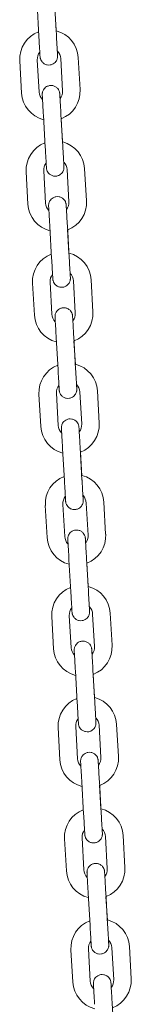
# Model space of a CAD drawing. Units: millimetres. Extents: x 23 to 190, y 13 to 242.
# Drawn here: x 78 to 79, y 212 to 217 of the extents above; entities that cross this region are included whole.
import ezdxf

# ---------------------------------------------------------------- set-up
doc = ezdxf.new("R2010")
doc.units = ezdxf.units.MM
doc.layers.add('DV2_0', color=7, linetype='Continuous')
doc.layers.add('Predeterminado', color=7, linetype='Continuous')

# ---------------------------------------------------------------- blocks, each defined once
blk = doc.blocks.new('SE1')
at = {"layer": 'DV2_0', "color": 7, "lineweight": 18}
for p, q in [((78.3059, 216.9987), (78.3154, 216.834)), ((78.4052, 216.8391), (78.3958, 217.0039)), ((78.4041, 216.8594), (78.397, 216.9824)), ((78.2175, 216.7082), (78.227, 216.5435)), ((78.3168, 216.5486), (78.3073, 216.7134)), ((78.4271, 216.7203), (78.4366, 216.5555)), ((78.5265, 216.5607), (78.517, 216.7254)), ((78.3387, 216.4296), (78.3482, 216.2649)), ((78.438, 216.2701), (78.4285, 216.4348)), ((78.4368, 216.2904), (78.4298, 216.4133)), ((78.3496, 215.9796), (78.3401, 216.1443)), ((78.4599, 216.1512), (78.4694, 215.9865)), ((78.5592, 215.9916), (78.5497, 216.1564)), ((78.2502, 216.1391), (78.2597, 215.9744)), ((78.3714, 215.8606), (78.3809, 215.6959)), ((78.4708, 215.701), (78.4613, 215.8658)), ((78.4696, 215.7213), (78.4625, 215.8443)), ((78.592, 215.4226), (78.5825, 215.5873)), ((78.283, 215.5701), (78.2925, 215.4053)), ((78.3823, 215.4105), (78.3728, 215.5752)), ((78.4926, 215.5821), (78.5021, 215.4174)), ((78.4042, 215.2915), (78.4137, 215.1268)), ((78.5035, 215.132), (78.4941, 215.2967)), ((78.5024, 215.1523), (78.4953, 215.2752)), ((78.3158, 215.001), (78.3252, 214.8363)), ((78.4151, 214.8415), (78.4056, 215.0062)), ((78.5254, 215.0131), (78.5349, 214.8484)), ((78.6247, 214.8535), (78.6153, 215.0183)), ((78.437, 214.7225), (78.4465, 214.5577)), ((78.5363, 214.5629), (78.5268, 214.7276)), ((78.5351, 214.5832), (78.5281, 214.7062)), ((78.3485, 214.432), (78.358, 214.2672)), ((78.4479, 214.2724), (78.4384, 214.4371)), ((78.5582, 214.444), (78.5677, 214.2793)), ((78.6575, 214.2845), (78.648, 214.4492)), ((78.4697, 214.1534), (78.4792, 213.9887)), ((78.5691, 213.9939), (78.5596, 214.1586)), ((78.5679, 214.0142), (78.5608, 214.1371)), ((78.5909, 213.875), (78.6004, 213.7102)), ((78.6903, 213.7154), (78.6808, 213.8801)), ((78.3813, 213.8629), (78.3908, 213.6982)), ((78.4806, 213.7033), (78.4711, 213.8681)), ((78.5025, 213.5844), (78.512, 213.4196)), ((78.6018, 213.4248), (78.5924, 213.5895)), ((78.6007, 213.4451), (78.5936, 213.5681)), ((78.4141, 213.2938), (78.4235, 213.1291)), ((78.5134, 213.1343), (78.5039, 213.299)), ((78.6237, 213.3059), (78.6332, 213.1412)), ((78.723, 213.1464), (78.7136, 213.3111)), ((78.6346, 212.8557), (78.6251, 213.0205)), ((78.5353, 213.0153), (78.5447, 212.8506)), ((78.6334, 212.876), (78.6264, 212.999)), ((78.4468, 212.7248), (78.4563, 212.5601)), ((78.5462, 212.5652), (78.5367, 212.73)), ((78.6565, 212.7369), (78.666, 212.5721)), ((78.7558, 212.5773), (78.7463, 212.742)), ((78.568, 212.4462), (78.5775, 212.2815)), ((78.6674, 212.2867), (78.6579, 212.4514)), ((78.6662, 212.307), (78.6591, 212.4299)), ((78.5789, 211.9962), (78.5694, 212.1609)), ((78.6892, 212.1678), (78.6987, 212.0031)), ((78.7886, 212.0082), (78.7791, 212.173)), ((78.4796, 212.1557), (78.4891, 211.991)), ((78.7001, 211.7176), (78.6906, 211.8824))]:
    blk.add_line(p, q, dxfattribs=at)
for centre, radius, start, end in [((78.3672, 216.7168), 0.15, 110.9317, 183.2953), ((78.3672, 216.7168), 0.15, 3.2953, 75.5099), ((78.3672, 216.7168), 0.06, 142.2857, 183.2952), ((78.3672, 216.7168), 0.06, 3.2953, 43.5998), ((78.3767, 216.5521), 0.06, 183.2953, 223.5998), ((78.3767, 216.5521), 0.06, 322.2857, 3.2952), ((78.3767, 216.5521), 0.15, 290.9319, 3.2953), ((78.3767, 216.5521), 0.15, 183.2953, 255.5101), ((78.4, 216.1477), 0.15, 3.2953, 75.5099), ((78.4, 216.1477), 0.15, 110.9317, 183.2953), ((78.4, 216.1477), 0.06, 142.2857, 183.2952), ((78.4, 216.1477), 0.06, 3.2953, 43.5998), ((78.4095, 215.983), 0.15, 290.9319, 3.2953), ((78.4095, 215.983), 0.15, 183.2953, 255.5101), ((78.4095, 215.983), 0.06, 183.2953, 223.5998), ((78.4095, 215.983), 0.06, 322.2857, 3.2952), ((78.4327, 215.5787), 0.15, 110.9317, 183.2953), ((78.4327, 215.5787), 0.15, 3.2953, 75.5099), ((78.4327, 215.5787), 0.06, 142.2857, 183.2952), ((78.4327, 215.5787), 0.06, 3.2953, 43.5998), ((78.4422, 215.414), 0.15, 183.2953, 255.5101), ((78.4422, 215.414), 0.06, 183.2953, 223.5998), ((78.4422, 215.414), 0.06, 322.2857, 3.2952), ((78.4422, 215.414), 0.15, 290.9319, 3.2953), ((78.4655, 215.0096), 0.15, 110.9317, 183.2953), ((78.4655, 215.0096), 0.15, 3.2953, 75.5099), ((78.4655, 215.0096), 0.06, 142.2857, 183.2952), ((78.4655, 215.0096), 0.06, 3.2953, 43.5998), ((78.475, 214.8449), 0.15, 183.2953, 255.5101), ((78.475, 214.8449), 0.06, 183.2953, 223.5998), ((78.475, 214.8449), 0.06, 322.2857, 3.2952), ((78.475, 214.8449), 0.15, 290.9319, 3.2953), ((78.4983, 214.4406), 0.15, 110.9317, 183.2953), ((78.4983, 214.4406), 0.15, 3.2953, 75.5099), ((78.4983, 214.4406), 0.06, 3.2953, 43.5998), ((78.4983, 214.4406), 0.06, 142.2857, 183.2952), ((78.5078, 214.2758), 0.06, 322.2857, 3.2952), ((78.5078, 214.2758), 0.15, 290.9319, 3.2953), ((78.5078, 214.2758), 0.15, 183.2953, 255.5101), ((78.5078, 214.2758), 0.06, 183.2953, 223.5998), ((78.531, 213.8715), 0.15, 110.9317, 183.2953), ((78.531, 213.8715), 0.15, 3.2953, 75.5099), ((78.531, 213.8715), 0.06, 142.2857, 183.2952), ((78.531, 213.8715), 0.06, 3.2953, 43.5998), ((78.5405, 213.7068), 0.15, 183.2953, 255.5101), ((78.5405, 213.7068), 0.06, 183.2953, 223.5998), ((78.5405, 213.7068), 0.06, 322.2857, 3.2952), ((78.5405, 213.7068), 0.15, 290.9319, 3.2953), ((78.5638, 213.3025), 0.15, 110.9317, 183.2953), ((78.5638, 213.3025), 0.15, 3.2953, 75.5099), ((78.5638, 213.3025), 0.06, 142.2857, 183.2952), ((78.5638, 213.3025), 0.06, 3.2953, 43.5998), ((78.5733, 213.1377), 0.15, 183.2953, 255.5101), ((78.5733, 213.1377), 0.06, 183.2953, 223.5998), ((78.5733, 213.1377), 0.06, 322.2857, 3.2952), ((78.5733, 213.1377), 0.15, 290.9319, 3.2953), ((78.5966, 212.7334), 0.15, 110.9317, 183.2953), ((78.5966, 212.7334), 0.15, 3.2953, 75.5099), ((78.5966, 212.7334), 0.06, 142.2857, 183.2952), ((78.5966, 212.7334), 0.06, 3.2953, 43.5998), ((78.6061, 212.5687), 0.06, 183.2953, 223.5998), ((78.6061, 212.5687), 0.06, 322.2857, 3.2952), ((78.6061, 212.5687), 0.15, 290.9319, 3.2953), ((78.6061, 212.5687), 0.15, 183.2953, 255.5101), ((78.6293, 212.1643), 0.15, 110.9317, 183.2953), ((78.6293, 212.1643), 0.15, 3.2953, 75.5099), ((78.6293, 212.1643), 0.06, 142.2857, 183.2952), ((78.6293, 212.1643), 0.06, 3.2953, 43.5998), ((78.6388, 211.9996), 0.15, 290.9319, 3.2953), ((78.6388, 211.9996), 0.15, 183.2953, 255.5101), ((78.6388, 211.9996), 0.06, 183.2953, 223.5998), ((78.6388, 211.9996), 0.06, 322.2857, 3.2952)]:
    blk.add_arc(centre, radius, start, end, dxfattribs=at)
for points, knots in [([(78.3154, 216.834), (78.3161, 216.8223), (78.3173, 216.8002), (78.3193, 216.7662), (78.3208, 216.7404), (78.3213, 216.7308), (78.3214, 216.7293), (78.3214, 216.7292), (78.3214, 216.7292), (78.3214, 216.7292), (78.3214, 216.7291), (78.3214, 216.729), (78.3215, 216.7283), (78.3216, 216.7266), (78.3221, 216.7235), (78.3232, 216.7186), (78.3259, 216.7112), (78.3321, 216.7016), (78.343, 216.6923), (78.3578, 216.6866), (78.374, 216.6865), (78.3882, 216.6916), (78.3985, 216.6996), (78.405, 216.708), (78.4088, 216.7161), (78.4106, 216.7229), (78.4113, 216.7282), (78.4114, 216.7316), (78.4113, 216.7334), (78.4113, 216.7341), (78.4113, 216.7343), (78.4113, 216.7343), (78.4113, 216.7343), (78.4113, 216.7343), (78.4113, 216.7344), (78.4113, 216.7344), (78.4112, 216.7351), (78.4109, 216.7407), (78.4104, 216.7505), (78.4101, 216.7544)], [0, 0, 0, 0, 0.0680093, 0.1516902, 0.2360448, 0.3204325, 0.3416514, 0.3468736, 0.3484487, 0.3496606, 0.3497846, 0.3499025, 0.3501663, 0.3546374, 0.3605904, 0.3704887, 0.3863217, 0.4112123, 0.442866, 0.4760408, 0.5107506, 0.5440673, 0.5707089, 0.5931386, 0.6119567, 0.6271338, 0.6384236, 0.6456426, 0.6491395, 0.6499657, 0.65011, 0.6502047, 0.6503108, 0.6504869, 0.6508931, 0.6524058, 0.6675516, 0.7479822, 0.7902185, 0.7902185, 0.7902185, 0.7902185]), ([(78.4113, 216.7344), (78.4113, 216.7344), (78.4113, 216.7344), (78.4112, 216.735), (78.4109, 216.7417), (78.4096, 216.7638), (78.4077, 216.7964), (78.4061, 216.8244), (78.4053, 216.8376), (78.4052, 216.8391)], [0.6522364, 0.6522364, 0.6522364, 0.6522364, 0.6528257, 0.6669754, 0.7424176, 0.8263558, 0.9107163, 0.9909313, 1, 1, 1, 1]), ([(78.4238, 216.517), (78.4236, 216.5205), (78.423, 216.5309), (78.4226, 216.5381), (78.4225, 216.5396), (78.4225, 216.5397), (78.4225, 216.5397), (78.4225, 216.5397), (78.4225, 216.5398), (78.4225, 216.5398), (78.4224, 216.5406), (78.4223, 216.5423), (78.4218, 216.5454), (78.4207, 216.5502), (78.418, 216.5577), (78.4118, 216.5673), (78.4009, 216.5766), (78.3861, 216.5823), (78.3699, 216.5824), (78.3557, 216.5773), (78.3454, 216.5693), (78.3389, 216.5608), (78.3351, 216.5528), (78.3333, 216.5459), (78.3326, 216.5407), (78.3325, 216.5373), (78.3326, 216.5355), (78.3326, 216.5348), (78.3326, 216.5346), (78.3326, 216.5346), (78.3326, 216.5346), (78.3326, 216.5345), (78.3326, 216.5345), (78.3326, 216.5345), (78.3327, 216.5338), (78.3331, 216.5264), (78.3344, 216.5032), (78.3364, 216.4685), (78.3379, 216.4439), (78.3387, 216.4296)], [0.2005423, 0.2005423, 0.2005423, 0.2005423, 0.2360448, 0.3204325, 0.3416515, 0.3468736, 0.3484488, 0.3496606, 0.3497846, 0.3499025, 0.3501663, 0.3546381, 0.3605936, 0.3705014, 0.3863496, 0.4112321, 0.4428961, 0.4760741, 0.5107841, 0.5440931, 0.5707303, 0.5931568, 0.6119717, 0.6271455, 0.6384318, 0.6456473, 0.6491413, 0.6499658, 0.65011, 0.6502048, 0.6503109, 0.650487, 0.6508931, 0.6524054, 0.6675436, 0.7479748, 0.8322098, 0.9165916, 1, 1, 1, 1]), ([(78.4285, 216.4348), (78.4279, 216.4464), (78.4266, 216.4686), (78.4246, 216.5026), (78.4231, 216.5284), (78.4226, 216.5381), (78.4225, 216.5396), (78.4225, 216.5397), (78.4225, 216.5397), (78.4225, 216.5397)], [0, 0, 0, 0, 0.0680048, 0.15168, 0.2360286, 0.320409, 0.3416206, 0.3467754, 0.348003, 0.348003, 0.348003, 0.348003]), ([(78.3482, 216.2649), (78.3488, 216.2533), (78.3501, 216.2311), (78.3521, 216.1971), (78.3535, 216.1713), (78.3541, 216.1618), (78.3542, 216.1602), (78.3542, 216.1602), (78.3542, 216.1601), (78.3542, 216.1601), (78.3542, 216.1601), (78.3542, 216.16), (78.3543, 216.1592), (78.3544, 216.1576), (78.3548, 216.1544), (78.3559, 216.1496), (78.3587, 216.1421), (78.3649, 216.1325), (78.3758, 216.1232), (78.3906, 216.1176), (78.4067, 216.1174), (78.4209, 216.1225), (78.4312, 216.1305), (78.4378, 216.139), (78.4415, 216.147), (78.4434, 216.1539), (78.444, 216.1591), (78.4441, 216.1626), (78.4441, 216.1643), (78.4441, 216.1651), (78.4441, 216.1652), (78.444, 216.1652), (78.444, 216.1653), (78.444, 216.1653), (78.444, 216.1653), (78.444, 216.1653), (78.444, 216.166), (78.4437, 216.1719), (78.4431, 216.1824), (78.4428, 216.187)], [0, 0, 0, 0, 0.0680093, 0.1516902, 0.2360449, 0.3204325, 0.3416515, 0.3468736, 0.3484488, 0.3496606, 0.3497846, 0.3499026, 0.3501663, 0.3546382, 0.3605943, 0.3705041, 0.3863556, 0.4112363, 0.4429025, 0.4760813, 0.5107913, 0.5440987, 0.5707349, 0.5931607, 0.611975, 0.6271481, 0.6384336, 0.6456483, 0.6491417, 0.6499658, 0.6501101, 0.6502048, 0.6503109, 0.650487, 0.6508931, 0.6524053, 0.667542, 0.7479733, 0.7960075, 0.7960075, 0.7960075, 0.7960075]), ([(78.444, 216.1653), (78.444, 216.1653), (78.444, 216.1653), (78.444, 216.166), (78.4436, 216.1726), (78.4423, 216.1948), (78.4405, 216.2274), (78.4389, 216.2554), (78.4381, 216.2685), (78.438, 216.2701)], [0.6522365, 0.6522365, 0.6522365, 0.6522365, 0.6528264, 0.6669823, 0.7424303, 0.8263688, 0.9107294, 0.9909437, 1, 1, 1, 1]), ([(78.4566, 215.948), (78.4564, 215.9514), (78.4558, 215.9619), (78.4553, 215.969), (78.4553, 215.9705), (78.4553, 215.9706), (78.4553, 215.9707), (78.4553, 215.9706), (78.4552, 215.9707), (78.4552, 215.9708), (78.4552, 215.9715), (78.4551, 215.9732), (78.4546, 215.9764), (78.4535, 215.9812), (78.4507, 215.9886), (78.4446, 215.9983), (78.4337, 216.0075), (78.4189, 216.0132), (78.4027, 216.0134), (78.3885, 216.0082), (78.3782, 216.0003), (78.3717, 215.9918), (78.3679, 215.9838), (78.3661, 215.9769), (78.3654, 215.9717), (78.3653, 215.9682), (78.3654, 215.9664), (78.3654, 215.9657), (78.3654, 215.9656), (78.3654, 215.9655), (78.3654, 215.9655), (78.3654, 215.9655), (78.3654, 215.9655), (78.3654, 215.9654), (78.3654, 215.9648), (78.3659, 215.9574), (78.3672, 215.9342), (78.3692, 215.8994), (78.3706, 215.8748), (78.3714, 215.8606)], [0.2005423, 0.2005423, 0.2005423, 0.2005423, 0.2360449, 0.3204325, 0.3416515, 0.3468736, 0.3484488, 0.3496606, 0.3497846, 0.3499026, 0.3501663, 0.3546383, 0.3605949, 0.3705066, 0.3863611, 0.4112402, 0.4429084, 0.4760878, 0.5107978, 0.5441037, 0.5707391, 0.5931642, 0.6119779, 0.6271504, 0.6384352, 0.6456492, 0.6491421, 0.6499658, 0.6501101, 0.6502048, 0.6503109, 0.650487, 0.6508931, 0.6524052, 0.6675405, 0.7479719, 0.8322069, 0.9165887, 1, 1, 1, 1]), ([(78.4613, 215.8658), (78.4606, 215.8774), (78.4593, 215.8996), (78.4574, 215.9336), (78.4559, 215.9594), (78.4553, 215.969), (78.4553, 215.9705), (78.4553, 215.9706), (78.4553, 215.9706), (78.4553, 215.9706)], [0, 0, 0, 0, 0.0680048, 0.15168, 0.2360286, 0.320409, 0.3416206, 0.3467754, 0.348003, 0.348003, 0.348003, 0.348003]), ([(78.3809, 215.6959), (78.3816, 215.6842), (78.3829, 215.662), (78.3848, 215.6281), (78.3863, 215.6023), (78.3869, 215.5927), (78.387, 215.5912), (78.387, 215.5911), (78.387, 215.5911), (78.387, 215.5911), (78.387, 215.591), (78.387, 215.5909), (78.387, 215.5902), (78.3872, 215.5885), (78.3876, 215.5854), (78.3887, 215.5805), (78.3915, 215.5731), (78.3977, 215.5634), (78.4085, 215.5542), (78.4233, 215.5485), (78.4395, 215.5483), (78.4537, 215.5535), (78.464, 215.5615), (78.4705, 215.5699), (78.4743, 215.578), (78.4762, 215.5848), (78.4768, 215.59), (78.4769, 215.5935), (78.4769, 215.5953), (78.4768, 215.596), (78.4768, 215.5961), (78.4768, 215.5962), (78.4768, 215.5962), (78.4768, 215.5962), (78.4768, 215.5962), (78.4768, 215.5963), (78.4768, 215.5969), (78.4764, 215.6028), (78.4758, 215.6133), (78.4756, 215.6179)], [0, 0, 0, 0, 0.0680093, 0.1516902, 0.2360449, 0.3204325, 0.3416515, 0.3468736, 0.3484488, 0.3496606, 0.3497846, 0.3499026, 0.3501663, 0.3546382, 0.3605944, 0.3705046, 0.3863566, 0.411237, 0.4429035, 0.4760824, 0.5107925, 0.5440996, 0.5707357, 0.5931613, 0.6119755, 0.6271485, 0.6384339, 0.6456484, 0.6491418, 0.6499658, 0.6501101, 0.6502048, 0.6503109, 0.650487, 0.6508931, 0.6524053, 0.6675417, 0.747973, 0.7960075, 0.7960075, 0.7960075, 0.7960075]), ([(78.4768, 215.5963), (78.4768, 215.5963), (78.4768, 215.5963), (78.4768, 215.5969), (78.4764, 215.6036), (78.4751, 215.6257), (78.4732, 215.6583), (78.4716, 215.6863), (78.4709, 215.6995), (78.4708, 215.701)], [0.6522365, 0.6522365, 0.6522365, 0.6522365, 0.6528264, 0.6669825, 0.7424307, 0.8263691, 0.9107297, 0.990944, 1, 1, 1, 1]), ([(78.4893, 215.3789), (78.4891, 215.3824), (78.4885, 215.3928), (78.4881, 215.3999), (78.488, 215.4015), (78.488, 215.4015), (78.488, 215.4016), (78.488, 215.4016), (78.488, 215.4017), (78.488, 215.4017), (78.488, 215.4025), (78.4878, 215.4041), (78.4874, 215.4073), (78.4863, 215.4121), (78.4835, 215.4196), (78.4773, 215.4292), (78.4665, 215.4385), (78.4516, 215.4441), (78.4355, 215.4443), (78.4213, 215.4392), (78.411, 215.4312), (78.4044, 215.4227), (78.4007, 215.4147), (78.3988, 215.4078), (78.3982, 215.4026), (78.3981, 215.3992), (78.3981, 215.3974), (78.3982, 215.3967), (78.3982, 215.3965), (78.3982, 215.3965), (78.3982, 215.3965), (78.3982, 215.3964), (78.3982, 215.3964), (78.3982, 215.3964), (78.3982, 215.3957), (78.3986, 215.3883), (78.4, 215.3651), (78.402, 215.3304), (78.4034, 215.3058), (78.4042, 215.2915)], [0.2005423, 0.2005423, 0.2005423, 0.2005423, 0.2360449, 0.3204325, 0.3416515, 0.3468736, 0.3484488, 0.3496606, 0.3497846, 0.3499026, 0.3501663, 0.3546382, 0.3605944, 0.3705047, 0.3863567, 0.4112371, 0.4429037, 0.4760826, 0.5107927, 0.5440997, 0.5707358, 0.5931614, 0.6119756, 0.6271485, 0.6384339, 0.6456484, 0.6491418, 0.6499658, 0.6501101, 0.6502048, 0.6503109, 0.650487, 0.6508931, 0.6524053, 0.6675416, 0.747973, 0.832208, 0.9165898, 1, 1, 1, 1]), ([(78.4941, 215.2967), (78.4934, 215.3083), (78.4921, 215.3305), (78.4902, 215.3645), (78.4887, 215.3903), (78.4881, 215.4), (78.488, 215.4014), (78.488, 215.4016), (78.488, 215.4016), (78.488, 215.4016)], [0, 0, 0, 0, 0.0680048, 0.15168, 0.2360286, 0.320409, 0.3416206, 0.3467754, 0.348003, 0.348003, 0.348003, 0.348003]), ([(78.4137, 215.1268), (78.4144, 215.1152), (78.4156, 215.093), (78.4176, 215.059), (78.4191, 215.0332), (78.4196, 215.0237), (78.4197, 215.0221), (78.4197, 215.0221), (78.4197, 215.022), (78.4197, 215.022), (78.4197, 215.0219), (78.4197, 215.0219), (78.4198, 215.0211), (78.4199, 215.0195), (78.4204, 215.0163), (78.4215, 215.0115), (78.4242, 215.004), (78.4304, 214.9944), (78.4413, 214.9851), (78.4561, 214.9795), (78.4723, 214.9793), (78.4865, 214.9844), (78.4968, 214.9924), (78.5033, 215.0009), (78.5071, 215.0089), (78.5089, 215.0158), (78.5096, 215.021), (78.5097, 215.0244), (78.5096, 215.0262), (78.5096, 215.0269), (78.5096, 215.0271), (78.5096, 215.0271), (78.5096, 215.0271), (78.5096, 215.0272), (78.5096, 215.0272), (78.5096, 215.0272), (78.5095, 215.0279), (78.5092, 215.0338), (78.5086, 215.0443), (78.5083, 215.0489)], [0, 0, 0, 0, 0.0680093, 0.1516902, 0.2360449, 0.3204325, 0.3416515, 0.3468736, 0.3484488, 0.3496606, 0.3497846, 0.3499026, 0.3501663, 0.3546382, 0.3605944, 0.3705047, 0.3863568, 0.4112371, 0.4429038, 0.4760826, 0.5107927, 0.5440998, 0.5707358, 0.5931614, 0.6119756, 0.6271485, 0.6384339, 0.6456485, 0.6491418, 0.6499658, 0.6501101, 0.6502048, 0.6503109, 0.650487, 0.6508931, 0.6524053, 0.6675416, 0.747973, 0.7960075, 0.7960075, 0.7960075, 0.7960075]), ([(78.5096, 215.0272), (78.5096, 215.0272), (78.5096, 215.0272), (78.5095, 215.0278), (78.5092, 215.0345), (78.5079, 215.0567), (78.506, 215.0893), (78.5044, 215.1173), (78.5036, 215.1304), (78.5035, 215.132)], [0.6522365, 0.6522365, 0.6522365, 0.6522365, 0.6528264, 0.6669826, 0.7424307, 0.8263692, 0.9107298, 0.9909441, 1, 1, 1, 1]), ([(78.5221, 214.8099), (78.5219, 214.8133), (78.5213, 214.8238), (78.5209, 214.8309), (78.5208, 214.8324), (78.5208, 214.8325), (78.5208, 214.8325), (78.5208, 214.8325), (78.5208, 214.8326), (78.5208, 214.8327), (78.5207, 214.8334), (78.5206, 214.8351), (78.5201, 214.8382), (78.519, 214.8431), (78.5163, 214.8505), (78.5101, 214.8602), (78.4992, 214.8694), (78.4844, 214.8751), (78.4682, 214.8753), (78.454, 214.8701), (78.4437, 214.8621), (78.4372, 214.8537), (78.4334, 214.8456), (78.4316, 214.8388), (78.4309, 214.8336), (78.4308, 214.8301), (78.4309, 214.8283), (78.4309, 214.8276), (78.4309, 214.8275), (78.4309, 214.8274), (78.4309, 214.8274), (78.4309, 214.8274), (78.4309, 214.8274), (78.4309, 214.8273), (78.431, 214.8267), (78.4314, 214.8193), (78.4327, 214.7961), (78.4347, 214.7613), (78.4362, 214.7367), (78.437, 214.7225)], [0.2005423, 0.2005423, 0.2005423, 0.2005423, 0.2360449, 0.3204325, 0.3416515, 0.3468736, 0.3484488, 0.3496606, 0.3497846, 0.3499026, 0.3501663, 0.3546383, 0.3605946, 0.3705054, 0.3863583, 0.4112382, 0.4429054, 0.4760845, 0.5107946, 0.5441012, 0.570737, 0.5931625, 0.6119764, 0.6271492, 0.6384344, 0.6456487, 0.6491419, 0.6499658, 0.6501101, 0.6502048, 0.6503109, 0.650487, 0.6508931, 0.6524053, 0.6675412, 0.7479726, 0.8322075, 0.9165894, 1, 1, 1, 1]), ([(78.5268, 214.7276), (78.5262, 214.7393), (78.5249, 214.7615), (78.5229, 214.7954), (78.5214, 214.8212), (78.5209, 214.8309), (78.5208, 214.8324), (78.5208, 214.8325), (78.5208, 214.8325), (78.5208, 214.8325)], [0, 0, 0, 0, 0.0680048, 0.15168, 0.2360286, 0.320409, 0.3416206, 0.3467754, 0.348003, 0.348003, 0.348003, 0.348003]), ([(78.4465, 214.5577), (78.4471, 214.5461), (78.4484, 214.5239), (78.4504, 214.49), (78.4518, 214.4642), (78.4524, 214.4546), (78.4525, 214.4531), (78.4525, 214.453), (78.4525, 214.4529), (78.4525, 214.453), (78.4525, 214.4529), (78.4525, 214.4528), (78.4525, 214.4521), (78.4527, 214.4504), (78.4531, 214.4472), (78.4542, 214.4424), (78.457, 214.435), (78.4632, 214.4253), (78.4741, 214.4161), (78.4889, 214.4104), (78.505, 214.4102), (78.5192, 214.4153), (78.5295, 214.4233), (78.5361, 214.4318), (78.5398, 214.4398), (78.5417, 214.4467), (78.5423, 214.4519), (78.5424, 214.4554), (78.5424, 214.4572), (78.5424, 214.4579), (78.5423, 214.458), (78.5423, 214.4581), (78.5423, 214.4581), (78.5423, 214.4581), (78.5423, 214.4581), (78.5423, 214.4582), (78.5423, 214.4588), (78.542, 214.4647), (78.5414, 214.4752), (78.5411, 214.4798)], [0, 0, 0, 0, 0.0680093, 0.1516902, 0.2360449, 0.3204325, 0.3416515, 0.3468736, 0.3484488, 0.3496606, 0.3497846, 0.3499026, 0.3501663, 0.3546382, 0.3605942, 0.3705039, 0.3863552, 0.411236, 0.442902, 0.4760807, 0.5107908, 0.5440983, 0.5707346, 0.5931604, 0.6119747, 0.6271479, 0.6384335, 0.6456482, 0.6491417, 0.6499658, 0.6501101, 0.6502048, 0.6503109, 0.650487, 0.6508931, 0.6524053, 0.6675421, 0.7479734, 0.7960075, 0.7960075, 0.7960075, 0.7960075]), ([(78.5423, 214.4582), (78.5423, 214.4582), (78.5423, 214.4582), (78.5423, 214.4588), (78.5419, 214.4654), (78.5406, 214.4876), (78.5388, 214.5202), (78.5372, 214.5482), (78.5364, 214.5614), (78.5363, 214.5629)], [0.6522365, 0.6522365, 0.6522365, 0.6522365, 0.6528264, 0.6669822, 0.7424301, 0.8263686, 0.9107292, 0.9909435, 1, 1, 1, 1]), ([(78.5549, 214.2408), (78.5547, 214.2443), (78.5541, 214.2547), (78.5536, 214.2618), (78.5536, 214.2634), (78.5535, 214.2634), (78.5535, 214.2635), (78.5535, 214.2634), (78.5535, 214.2635), (78.5535, 214.2636), (78.5535, 214.2644), (78.5533, 214.266), (78.5529, 214.2692), (78.5518, 214.274), (78.549, 214.2815), (78.5429, 214.2911), (78.532, 214.3004), (78.5172, 214.306), (78.501, 214.3062), (78.4868, 214.3011), (78.4765, 214.2931), (78.47, 214.2846), (78.4662, 214.2766), (78.4644, 214.2697), (78.4637, 214.2645), (78.4636, 214.261), (78.4636, 214.2593), (78.4637, 214.2585), (78.4637, 214.2584), (78.4637, 214.2584), (78.4637, 214.2583), (78.4637, 214.2583), (78.4637, 214.2583), (78.4637, 214.2583), (78.4637, 214.2576), (78.4642, 214.2502), (78.4655, 214.227), (78.4675, 214.1923), (78.4689, 214.1677), (78.4697, 214.1534)], [0.2005423, 0.2005423, 0.2005423, 0.2005423, 0.2360448, 0.3204325, 0.3416515, 0.3468736, 0.3484488, 0.3496606, 0.3497846, 0.3499025, 0.3501663, 0.354638, 0.3605932, 0.3704999, 0.3863463, 0.4112297, 0.4428925, 0.4760701, 0.5107801, 0.54409, 0.5707278, 0.5931546, 0.6119699, 0.6271441, 0.6384309, 0.6456467, 0.6491411, 0.6499658, 0.65011, 0.6502048, 0.6503109, 0.650487, 0.6508931, 0.6524054, 0.6675446, 0.7479757, 0.8322106, 0.9165925, 1, 1, 1, 1]), ([(78.5596, 214.1586), (78.5589, 214.1702), (78.5576, 214.1924), (78.5557, 214.2264), (78.5542, 214.2522), (78.5536, 214.2619), (78.5536, 214.2633), (78.5535, 214.2634), (78.5535, 214.2634), (78.5535, 214.2634)], [0, 0, 0, 0, 0.0680048, 0.15168, 0.2360286, 0.320409, 0.3416206, 0.3467754, 0.348003, 0.348003, 0.348003, 0.348003]), ([(78.4792, 213.9887), (78.4799, 213.977), (78.4812, 213.9549), (78.4831, 213.9209), (78.4846, 213.8951), (78.4852, 213.8855), (78.4852, 213.884), (78.4853, 213.8839), (78.4853, 213.8839), (78.4853, 213.8839), (78.4853, 213.8838), (78.4853, 213.8838), (78.4853, 213.883), (78.4855, 213.8813), (78.4859, 213.8782), (78.487, 213.8734), (78.4898, 213.8659), (78.4959, 213.8563), (78.5068, 213.847), (78.5216, 213.8413), (78.5378, 213.8412), (78.552, 213.8463), (78.5623, 213.8543), (78.5688, 213.8628), (78.5726, 213.8708), (78.5744, 213.8776), (78.5751, 213.8829), (78.5752, 213.8863), (78.5752, 213.8881), (78.5751, 213.8888), (78.5751, 213.889), (78.5751, 213.889), (78.5751, 213.889), (78.5751, 213.889), (78.5751, 213.8891), (78.5751, 213.8891), (78.5751, 213.8898), (78.5747, 213.8957), (78.5741, 213.9062), (78.5739, 213.9108)], [0, 0, 0, 0, 0.0680093, 0.1516902, 0.2360448, 0.3204325, 0.3416515, 0.3468736, 0.3484488, 0.3496606, 0.3497846, 0.3499025, 0.3501663, 0.354638, 0.3605935, 0.3705012, 0.3863491, 0.4112317, 0.4428955, 0.4760735, 0.5107835, 0.5440927, 0.57073, 0.5931565, 0.6119715, 0.6271453, 0.6384317, 0.6456472, 0.6491413, 0.6499658, 0.65011, 0.6502048, 0.6503109, 0.650487, 0.6508931, 0.6524054, 0.6675438, 0.7479749, 0.7960074, 0.7960074, 0.7960074, 0.7960074]), ([(78.5751, 213.8891), (78.5751, 213.8891), (78.5751, 213.8891), (78.5751, 213.8897), (78.5747, 213.8964), (78.5734, 213.9186), (78.5715, 213.9512), (78.5699, 213.9791), (78.5692, 213.9923), (78.5691, 213.9939)], [0.6522365, 0.6522365, 0.6522365, 0.6522365, 0.6528263, 0.666981, 0.7424279, 0.8263663, 0.9107269, 0.9909413, 1, 1, 1, 1]), ([(78.5876, 213.6718), (78.5874, 213.6752), (78.5868, 213.6857), (78.5864, 213.6928), (78.5863, 213.6943), (78.5863, 213.6944), (78.5863, 213.6944), (78.5863, 213.6944), (78.5863, 213.6945), (78.5863, 213.6945), (78.5863, 213.6953), (78.5861, 213.697), (78.5857, 213.7001), (78.5846, 213.705), (78.5818, 213.7124), (78.5756, 213.722), (78.5647, 213.7313), (78.5499, 213.737), (78.5338, 213.7371), (78.5196, 213.732), (78.5093, 213.724), (78.5027, 213.7155), (78.499, 213.7075), (78.4971, 213.7007), (78.4965, 213.6954), (78.4964, 213.692), (78.4964, 213.6902), (78.4964, 213.6895), (78.4965, 213.6893), (78.4965, 213.6893), (78.4965, 213.6893), (78.4965, 213.6893), (78.4965, 213.6892), (78.4965, 213.6892), (78.4965, 213.6885), (78.4969, 213.6812), (78.4983, 213.6579), (78.5003, 213.6232), (78.5017, 213.5986), (78.5025, 213.5844)], [0.2005423, 0.2005423, 0.2005423, 0.2005423, 0.2360449, 0.3204325, 0.3416515, 0.3468737, 0.3484488, 0.3496606, 0.3497846, 0.3499026, 0.3501663, 0.3546384, 0.360595, 0.370507, 0.3863618, 0.4112407, 0.4429092, 0.4760887, 0.5107988, 0.5441044, 0.5707397, 0.5931647, 0.6119783, 0.6271507, 0.6384354, 0.6456493, 0.6491421, 0.6499658, 0.6501101, 0.6502048, 0.6503109, 0.650487, 0.6508931, 0.6524052, 0.6675402, 0.7479717, 0.8322067, 0.9165885, 1, 1, 1, 1]), ([(78.5924, 213.5895), (78.5917, 213.6012), (78.5904, 213.6233), (78.5884, 213.6573), (78.587, 213.6831), (78.5864, 213.6928), (78.5863, 213.6943), (78.5863, 213.6944), (78.5863, 213.6944), (78.5863, 213.6944)], [0, 0, 0, 0, 0.0680048, 0.15168, 0.2360286, 0.320409, 0.3416206, 0.3467754, 0.348003, 0.348003, 0.348003, 0.348003]), ([(78.512, 213.4196), (78.5127, 213.408), (78.5139, 213.3858), (78.5159, 213.3518), (78.5174, 213.3261), (78.5179, 213.3165), (78.518, 213.3149), (78.518, 213.3149), (78.518, 213.3148), (78.518, 213.3149), (78.518, 213.3148), (78.518, 213.3147), (78.5181, 213.3139), (78.5182, 213.3123), (78.5187, 213.3091), (78.5198, 213.3043), (78.5225, 213.2969), (78.5287, 213.2872), (78.5396, 213.278), (78.5544, 213.2723), (78.5706, 213.2721), (78.5848, 213.2772), (78.5951, 213.2852), (78.6016, 213.2937), (78.6054, 213.3017), (78.6072, 213.3086), (78.6079, 213.3138), (78.608, 213.3173), (78.6079, 213.319), (78.6079, 213.3198), (78.6079, 213.3199), (78.6079, 213.3199), (78.6079, 213.32), (78.6079, 213.32), (78.6079, 213.32), (78.6079, 213.32), (78.6078, 213.3207), (78.6075, 213.3266), (78.6069, 213.3371), (78.6066, 213.3417)], [0, 0, 0, 0, 0.0680093, 0.1516902, 0.2360448, 0.3204325, 0.3416514, 0.3468736, 0.3484488, 0.3496606, 0.3497846, 0.3499025, 0.3501663, 0.3546377, 0.3605918, 0.3704941, 0.3863335, 0.4112207, 0.4428788, 0.476055, 0.5107648, 0.5440783, 0.570718, 0.5931464, 0.6119631, 0.6271388, 0.6384271, 0.6456446, 0.6491403, 0.6499657, 0.65011, 0.6502048, 0.6503109, 0.6504869, 0.6508931, 0.6524056, 0.6675482, 0.747979, 0.7960072, 0.7960072, 0.7960072, 0.7960072]), ([(78.6079, 213.32), (78.6079, 213.32), (78.6079, 213.3201), (78.6078, 213.3207), (78.6074, 213.3273), (78.6062, 213.3495), (78.6043, 213.3821), (78.6027, 213.4101), (78.6019, 213.4232), (78.6018, 213.4248)], [0.6522364, 0.6522364, 0.6522364, 0.6522364, 0.6528259, 0.6669779, 0.742422, 0.8263603, 0.9107209, 0.9909356, 1, 1, 1, 1]), ([(78.6204, 213.1027), (78.6202, 213.1062), (78.6196, 213.1166), (78.6192, 213.1237), (78.6191, 213.1253), (78.6191, 213.1253), (78.6191, 213.1254), (78.6191, 213.1253), (78.6191, 213.1254), (78.6191, 213.1255), (78.619, 213.1263), (78.6189, 213.1279), (78.6184, 213.1311), (78.6173, 213.1359), (78.6146, 213.1433), (78.6084, 213.153), (78.5975, 213.1622), (78.5827, 213.1679), (78.5665, 213.1681), (78.5523, 213.163), (78.542, 213.155), (78.5355, 213.1465), (78.5317, 213.1385), (78.5299, 213.1316), (78.5292, 213.1264), (78.5291, 213.1229), (78.5292, 213.1211), (78.5292, 213.1204), (78.5292, 213.1203), (78.5292, 213.1202), (78.5292, 213.1202), (78.5292, 213.1202), (78.5292, 213.1202), (78.5292, 213.1201), (78.5293, 213.1195), (78.5297, 213.1121), (78.531, 213.0889), (78.533, 213.0542), (78.5344, 213.0295), (78.5353, 213.0153)], [0.2005423, 0.2005423, 0.2005423, 0.2005423, 0.2360449, 0.3204325, 0.3416515, 0.3468736, 0.3484488, 0.3496606, 0.3497846, 0.3499025, 0.3501663, 0.3546382, 0.3605941, 0.3705036, 0.3863543, 0.4112354, 0.4429011, 0.4760798, 0.5107898, 0.5440975, 0.570734, 0.5931599, 0.6119743, 0.6271475, 0.6384332, 0.645648, 0.6491416, 0.6499658, 0.6501101, 0.6502048, 0.6503109, 0.650487, 0.6508931, 0.6524053, 0.6675423, 0.7479736, 0.8322086, 0.9165904, 1, 1, 1, 1]), ([(78.6251, 213.0205), (78.6244, 213.0321), (78.6232, 213.0543), (78.6212, 213.0883), (78.6197, 213.1141), (78.6192, 213.1237), (78.6191, 213.1252), (78.6191, 213.1253), (78.6191, 213.1253), (78.6191, 213.1253)], [0, 0, 0, 0, 0.0680048, 0.15168, 0.2360286, 0.320409, 0.3416206, 0.3467754, 0.348003, 0.348003, 0.348003, 0.348003]), ([(78.5447, 212.8506), (78.5454, 212.8389), (78.5467, 212.8168), (78.5487, 212.7828), (78.5501, 212.757), (78.5507, 212.7474), (78.5508, 212.7459), (78.5508, 212.7458), (78.5508, 212.7458), (78.5508, 212.7458), (78.5508, 212.7457), (78.5508, 212.7456), (78.5508, 212.7449), (78.551, 212.7432), (78.5514, 212.7401), (78.5525, 212.7352), (78.5553, 212.7278), (78.5615, 212.7182), (78.5724, 212.7089), (78.5872, 212.7032), (78.6033, 212.7031), (78.6175, 212.7082), (78.6278, 212.7162), (78.6344, 212.7247), (78.6381, 212.7327), (78.64, 212.7395), (78.6406, 212.7448), (78.6407, 212.7482), (78.6407, 212.75), (78.6406, 212.7507), (78.6406, 212.7509), (78.6406, 212.7509), (78.6406, 212.7509), (78.6406, 212.7509), (78.6406, 212.751), (78.6406, 212.751), (78.6406, 212.7517), (78.6403, 212.7576), (78.6396, 212.7681), (78.6394, 212.7726)], [0, 0, 0, 0, 0.0680093, 0.1516902, 0.2360449, 0.3204325, 0.3416515, 0.3468737, 0.3484488, 0.3496606, 0.3497846, 0.3499026, 0.3501663, 0.3546384, 0.360595, 0.3705069, 0.3863618, 0.4112406, 0.4429091, 0.4760886, 0.5107987, 0.5441044, 0.5707397, 0.5931647, 0.6119783, 0.6271506, 0.6384354, 0.6456493, 0.6491421, 0.6499658, 0.6501101, 0.6502048, 0.6503109, 0.650487, 0.6508931, 0.6524052, 0.6675403, 0.7479717, 0.7960076, 0.7960076, 0.7960076, 0.7960076]), ([(78.6406, 212.751), (78.6406, 212.751), (78.6406, 212.751), (78.6406, 212.7516), (78.6402, 212.7583), (78.6389, 212.7804), (78.6371, 212.813), (78.6354, 212.841), (78.6347, 212.8542), (78.6346, 212.8557)], [0.6522365, 0.6522365, 0.6522365, 0.6522365, 0.6528265, 0.6669836, 0.7424326, 0.8263711, 0.9107317, 0.9909459, 1, 1, 1, 1]), ([(78.6531, 212.5336), (78.6529, 212.5371), (78.6523, 212.5475), (78.6519, 212.5547), (78.6518, 212.5562), (78.6518, 212.5563), (78.6518, 212.5563), (78.6518, 212.5563), (78.6518, 212.5564), (78.6518, 212.5564), (78.6518, 212.5572), (78.6516, 212.5589), (78.6512, 212.562), (78.6501, 212.5668), (78.6473, 212.5743), (78.6411, 212.5839), (78.6303, 212.5932), (78.6155, 212.5989), (78.5993, 212.599), (78.5851, 212.5939), (78.5748, 212.5859), (78.5683, 212.5774), (78.5645, 212.5694), (78.5626, 212.5625), (78.562, 212.5573), (78.5619, 212.5539), (78.5619, 212.5521), (78.562, 212.5514), (78.562, 212.5512), (78.562, 212.5512), (78.562, 212.5512), (78.562, 212.5511), (78.562, 212.5511), (78.562, 212.5511), (78.562, 212.5504), (78.5625, 212.543), (78.5638, 212.5198), (78.5658, 212.4851), (78.5672, 212.4605), (78.568, 212.4462)], [0.2005423, 0.2005423, 0.2005423, 0.2005423, 0.2360449, 0.3204325, 0.3416515, 0.3468736, 0.3484488, 0.3496606, 0.3497846, 0.3499026, 0.3501663, 0.3546383, 0.3605947, 0.3705059, 0.3863594, 0.411239, 0.4429066, 0.4760858, 0.5107958, 0.5441022, 0.5707378, 0.5931631, 0.611977, 0.6271497, 0.6384347, 0.6456489, 0.649142, 0.6499658, 0.6501101, 0.6502048, 0.6503109, 0.650487, 0.6508931, 0.6524053, 0.6675409, 0.7479723, 0.8322073, 0.9165891, 1, 1, 1, 1]), ([(78.6579, 212.4514), (78.6572, 212.463), (78.6559, 212.4852), (78.654, 212.5192), (78.6525, 212.545), (78.6519, 212.5547), (78.6518, 212.5562), (78.6518, 212.5563), (78.6518, 212.5563), (78.6518, 212.5563)], [0, 0, 0, 0, 0.0680048, 0.15168, 0.2360286, 0.320409, 0.3416206, 0.3467754, 0.348003, 0.348003, 0.348003, 0.348003]), ([(78.5775, 212.2815), (78.5782, 212.2699), (78.5795, 212.2477), (78.5814, 212.2137), (78.5829, 212.1879), (78.5835, 212.1784), (78.5835, 212.1768), (78.5835, 212.1768), (78.5835, 212.1767), (78.5835, 212.1767), (78.5836, 212.1766), (78.5836, 212.1766), (78.5836, 212.1758), (78.5837, 212.1742), (78.5842, 212.171), (78.5853, 212.1662), (78.5881, 212.1587), (78.5942, 212.1491), (78.6051, 212.1398), (78.6199, 212.1342), (78.6361, 212.134), (78.6503, 212.1391), (78.6606, 212.1471), (78.6671, 212.1556), (78.6709, 212.1636), (78.6727, 212.1705), (78.6734, 212.1757), (78.6735, 212.1792), (78.6734, 212.1809), (78.6734, 212.1817), (78.6734, 212.1818), (78.6734, 212.1818), (78.6734, 212.1819), (78.6734, 212.1819), (78.6734, 212.1819), (78.6734, 212.1819), (78.6734, 212.1826), (78.673, 212.1885), (78.6724, 212.199), (78.6721, 212.2036)], [0, 0, 0, 0, 0.0680093, 0.1516902, 0.2360449, 0.3204325, 0.3416515, 0.3468737, 0.3484488, 0.3496606, 0.3497846, 0.3499026, 0.3501663, 0.3546384, 0.3605953, 0.3705084, 0.3863649, 0.4112429, 0.4429125, 0.4760923, 0.5108024, 0.5441073, 0.570742, 0.5931667, 0.6119799, 0.627152, 0.6384363, 0.6456498, 0.6491423, 0.6499658, 0.6501101, 0.6502048, 0.6503109, 0.650487, 0.6508931, 0.6524052, 0.6675394, 0.7479709, 0.7960076, 0.7960076, 0.7960076, 0.7960076]), ([(78.6734, 212.1819), (78.6734, 212.1819), (78.6734, 212.1819), (78.6734, 212.1826), (78.673, 212.1892), (78.6717, 212.2114), (78.6698, 212.244), (78.6682, 212.272), (78.6675, 212.2851), (78.6674, 212.2867)], [0.6522365, 0.6522365, 0.6522365, 0.6522365, 0.6528266, 0.6669842, 0.7424338, 0.8263723, 0.9107329, 0.9909471, 1, 1, 1, 1]), ([(78.6859, 211.9646), (78.6857, 211.968), (78.6851, 211.9785), (78.6847, 211.9856), (78.6846, 211.9871), (78.6846, 211.9872), (78.6846, 211.9873), (78.6846, 211.9872), (78.6846, 211.9873), (78.6846, 211.9874), (78.6846, 211.9881), (78.6844, 211.9898), (78.684, 211.9929), (78.6829, 211.9978), (78.6801, 212.0052), (78.6739, 212.0149), (78.663, 212.0241), (78.6482, 212.0298), (78.6321, 212.03), (78.6179, 212.0248), (78.6076, 212.0169), (78.601, 212.0084), (78.5973, 212.0004), (78.5954, 211.9935), (78.5948, 211.9883), (78.5947, 211.9848), (78.5947, 211.983), (78.5947, 211.9823), (78.5947, 211.9822), (78.5948, 211.9821), (78.5948, 211.9821), (78.5948, 211.9821), (78.5948, 211.9821), (78.5948, 211.982), (78.5948, 211.9814), (78.5952, 211.974), (78.5966, 211.9508), (78.5986, 211.916), (78.6, 211.8914), (78.6008, 211.8772)], [0.2005423, 0.2005423, 0.2005423, 0.2005423, 0.2360448, 0.3204325, 0.3416515, 0.3468736, 0.3484488, 0.3496606, 0.3497846, 0.3499025, 0.3501663, 0.3546381, 0.3605936, 0.3705014, 0.3863495, 0.411232, 0.4428959, 0.476074, 0.510784, 0.544093, 0.5707303, 0.5931567, 0.6119717, 0.6271455, 0.6384318, 0.6456472, 0.6491413, 0.6499658, 0.65011, 0.6502048, 0.6503109, 0.650487, 0.6508931, 0.6524054, 0.6675437, 0.7479748, 0.8322098, 0.9165916, 1, 1, 1, 1]), ([(78.6906, 211.8824), (78.69, 211.894), (78.6887, 211.9162), (78.6867, 211.9502), (78.6853, 211.976), (78.6847, 211.9856), (78.6846, 211.9871), (78.6846, 211.9872), (78.6846, 211.9872), (78.6846, 211.9872)], [0, 0, 0, 0, 0.0680048, 0.15168, 0.2360286, 0.320409, 0.3416206, 0.3467754, 0.348003, 0.348003, 0.348003, 0.348003])]:
    blk.add_open_spline(points, degree=3, knots=knots, dxfattribs=at)

msp = doc.modelspace()

# ---------------------------------------------------------------- block references
at = {"layer": 'Predeterminado'}
msp.add_blockref('SE1', (0, 0), dxfattribs=at)

doc.saveas('drawing.dxf')
